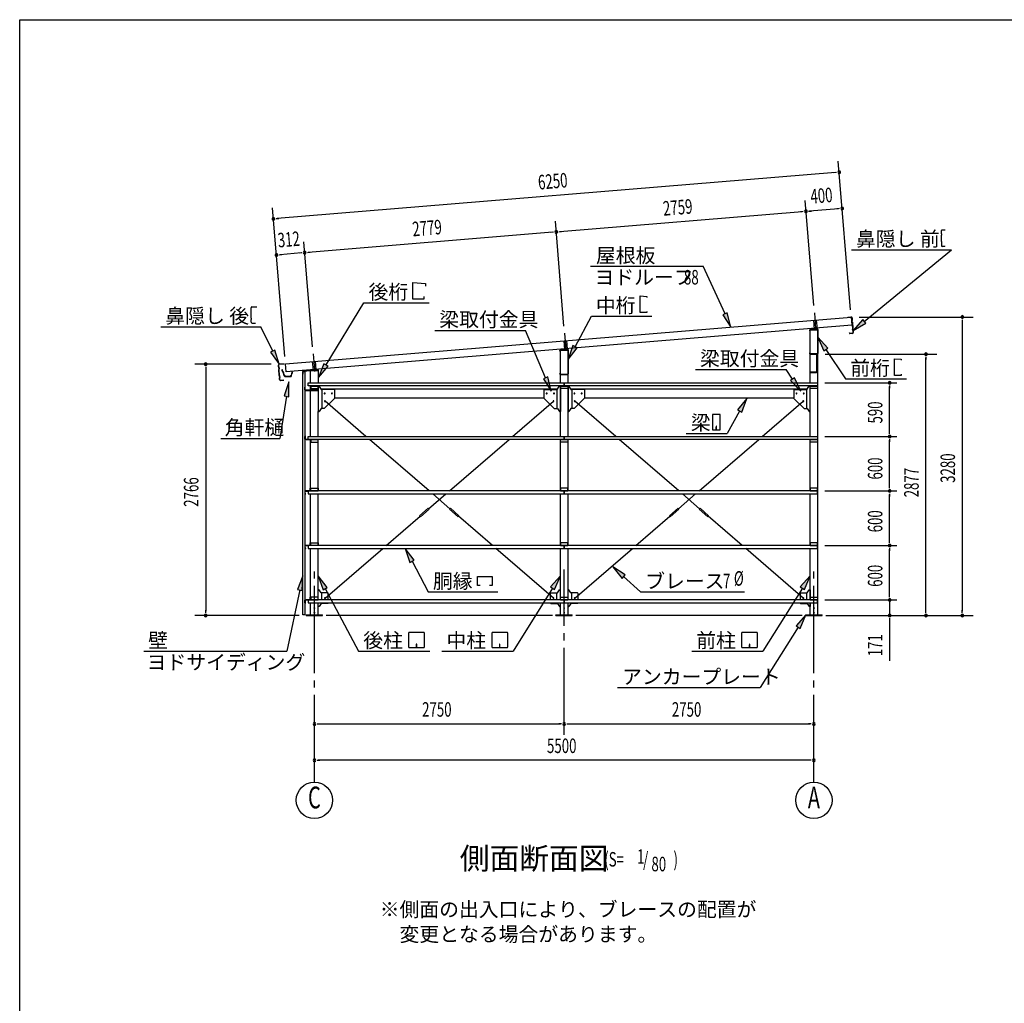
# Model space of a CAD drawing. Extents: x 868 to 32764, y 362 to 22484.
# Drawn here: x 868 to 11709, y 11656 to 22484 of the extents above; entities that cross this region are included whole.
import ezdxf
from ezdxf.enums import TextEntityAlignment as Align

# ---------------------------------------------------------------- set-up
doc = ezdxf.new("R2010")
doc.units = 0
doc.header["$LTSCALE"] = 80
doc.header["$MEASUREMENT"] = 0
for name, pattern in [('1PL-L', [56, 50, -2, 2, -2]), ('1PL-M', [15, 12, -1, 1, -1]), ('1PL-S', [4, 2.5, -0.5, 0.5, -0.5])]:
    doc.linetypes.add(name, pattern=pattern)
for name, color, linetype in [('1PL-L1', 6, '1PL-L'), ('1PL-M1', 6, '1PL-M'), ('1PL-S1', 6, '1PL-S'), ('HIKIDASHI', 6, 'CONTINUOUS'), ('KAKUNOKITOI', 3, 'CONTINUOUS'), ('SUNPOU', 4, 'CONTINUOUS'), ('U1', 3, 'CONTINUOUS'), ('U2', 4, 'CONTINUOUS'), ('U4', 6, 'CONTINUOUS'), ('WAKUSEN-01', 50, 'CONTINUOUS'), ('YANE', 3, 'CONTINUOUS')]:
    doc.layers.add(name, color=color, linetype=linetype)
doc.styles.add('00', font='ROMANS', dxfattribs={"width": 0.666667, "bigfont": 'BIGFONT'})
doc.styles.add('01', font='ROMANS', dxfattribs={"height": 3, "bigfont": 'BIGFONT'})

msp = doc.modelspace()

# ---------------------------------------------------------------- linework, layer by layer
at = {"layer": '1PL-L1'}
for p, q in [((9618, 19258), (9632, 19080)), ((9609, 19176), (9617, 19079)), ((9639, 19178), (9647, 19082)), ((6868, 19033), (6882, 18855)), ((6860, 18949), (6867, 18854)), ((6889, 18952), (6897, 18857)), ((4098, 18806), (4113, 18629)), ((4090, 18721), (4098, 18627)), ((4120, 18724), (4128, 18630))]:
    msp.add_line(p, q, dxfattribs=at)
at = {"layer": '1PL-M1'}
for p, q in [((4113, 14091), (4113, 16431)), ((6863, 14611), (6863, 16431)), ((9613, 14091), (9613, 16431))]:
    msp.add_line(p, q, dxfattribs=at)
at = {"layer": '1PL-S1'}
for p, q in [((9625, 18808), (9625, 18795)), ((9593, 18610), (9593, 18596))]:
    msp.add_line(p, q, dxfattribs=at)
at = {"layer": 'HIKIDASHI'}
for p, q in [((11058, 20168), (11024, 20168)), ((11015, 20158), (11015, 20128)), ((11017, 20128), (11015, 20128)), ((11017, 20113), (11015, 20113)), ((11015, 20113), (11015, 20043)), ((11017, 20128), (11017, 20113)), ((10026, 19951), (11129, 19951)), ((10168, 19163), (11129, 19951)), ((11017, 20043), (11015, 20043)), ((11016, 20028), (11016, 19998)), ((11018, 20028), (11016, 20028)), ((11017, 20043), (11018, 20028)), ((11056, 19988), (11026, 19988)), ((11056, 19988), (11056, 19996)), ((7154, 19769), (8395, 19769)), ((8634, 19247), (8395, 19769)), ((5197, 19407), (5197, 19591)), ((5197, 19591), (5335, 19579)), ((5335, 19579), (5335, 19551)), ((5317, 19407), (5197, 19407)), ((5317, 19435), (5317, 19407)), ((7700, 19259), (7700, 19443)), ((7700, 19443), (7774, 19436)), ((7774, 19436), (7774, 19425)), ((3416, 19283), (3415, 19313)), ((3425, 19323), (3479, 19324)), ((4241, 18683), (4659, 19367)), ((4659, 19367), (5375, 19367)), ((3416, 19283), (3418, 19283)), ((3417, 19198), (3416, 19268)), ((3416, 19268), (3418, 19268)), ((3417, 19198), (3419, 19198)), ((3418, 19268), (3418, 19283)), ((3419, 19183), (3419, 19198)), ((6983, 18883), (7163, 19219)), ((7163, 19219), (7830, 19219)), ((7774, 19259), (7700, 19259)), ((7774, 19270), (7774, 19259)), ((8658, 19258), (8610, 19235)), ((8610, 19235), (8700, 19101)), ((8700, 19101), (8658, 19258)), ((2422, 19103), (3524, 19103)), ((3417, 19183), (3419, 19183)), ((3418, 19153), (3417, 19183)), ((3428, 19143), (3463, 19143)), ((3654, 18836), (3524, 19103)), ((10151, 19183), (10045, 19061)), ((10045, 19061), (10185, 19142)), ((10185, 19142), (10151, 19183)), ((5438, 19064), (6436, 19064)), ((6658, 18542), (6436, 19064)), ((9768, 18869), (9657, 18988)), ((9657, 18988), (9724, 18840)), ((6959, 18896), (6907, 18742)), ((6907, 18742), (7006, 18871)), ((7006, 18871), (6959, 18896)), ((9724, 18840), (9768, 18869)), ((3678, 18847), (3630, 18824)), ((3630, 18824), (3724, 18692)), ((3724, 18692), (3678, 18847)), ((9746, 18855), (9962, 18529)), ((4218, 18697), (4157, 18546)), ((4157, 18546), (4263, 18669)), ((4263, 18669), (4218, 18697)), ((10501, 18568), (10501, 18752)), ((10501, 18752), (10575, 18746)), ((10575, 18746), (10575, 18735)), ((6683, 18553), (6634, 18532)), ((6721, 18395), (6683, 18553)), ((8308, 18634), (9306, 18634)), ((9379, 18527), (9306, 18634)), ((9401, 18542), (9357, 18512)), ((9470, 18395), (9401, 18542)), ((10575, 18568), (10501, 18568)), ((10575, 18580), (10575, 18568)), ((3831, 18496), (3780, 18342)), ((3833, 18334), (3831, 18496)), ((6634, 18532), (6721, 18395)), ((9357, 18512), (9470, 18395)), ((9962, 18529), (10631, 18529)), ((3806, 18338), (3733, 17875)), ((3780, 18342), (3833, 18334)), ((8874, 18315), (8772, 18188)), ((8819, 18162), (8874, 18315)), ((8496, 18133), (8496, 17973)), ((8576, 18138), (8501, 18138)), ((8581, 17973), (8581, 18133)), ((8795, 18175), (8657, 17928)), ((8772, 18188), (8819, 18162)), ((8536, 18008), (8536, 17988)), ((8540, 18008), (8536, 18008)), ((8538, 17968), (8538, 17998)), ((8540, 17968), (8540, 18008)), ((8207, 17928), (8657, 17928)), ((8501, 17968), (8576, 17968)), ((3083, 17875), (3733, 17875)), ((5213, 16534), (5114, 16663)), ((5114, 16663), (5165, 16509)), ((5165, 16509), (5213, 16534)), ((5189, 16522), (5367, 16184)), ((7536, 16374), (7400, 16462)), ((7400, 16462), (7500, 16334)), ((7500, 16334), (7536, 16374)), ((3987, 16363), (3928, 16212)), ((3980, 16201), (3987, 16363)), ((4255, 16234), (4156, 16363)), ((4156, 16363), (4208, 16209)), ((5910, 16254), (5910, 16353)), ((5910, 16353), (6072, 16353)), ((6072, 16353), (6072, 16254)), ((6821, 16363), (6713, 16241)), ((6758, 16213), (6821, 16363)), ((7518, 16354), (7705, 16184)), ((9571, 16363), (9463, 16241)), ((9508, 16213), (9571, 16363)), ((3954, 16206), (3810, 15531)), ((3928, 16212), (3980, 16201)), ((4208, 16209), (4255, 16234)), ((4231, 16222), (4600, 15531)), ((5367, 16184), (6132, 16184)), ((5940, 16254), (5910, 16254)), ((6072, 16254), (6042, 16254)), ((6736, 16227), (6301, 15531)), ((6713, 16241), (6758, 16213)), ((7705, 16184), (8850, 16184)), ((9486, 16227), (9051, 15531)), ((9463, 16241), (9508, 16213)), ((9523, 15931), (9416, 15810)), ((9461, 15781), (9523, 15931)), ((5152, 15576), (5152, 15736)), ((5158, 15741), (5317, 15741)), ((5322, 15736), (5322, 15576)), ((6069, 15576), (6069, 15736)), ((6074, 15741), (6234, 15741)), ((6239, 15736), (6239, 15576)), ((8819, 15576), (8819, 15736)), ((8824, 15741), (8984, 15741)), ((8989, 15736), (8989, 15576)), ((9438, 15796), (9023, 15131)), ((9416, 15810), (9461, 15781)), ((2234, 15531), (3810, 15531)), ((4600, 15531), (5384, 15531)), ((5317, 15571), (5158, 15571)), ((5235, 15611), (5235, 15591)), ((5239, 15611), (5235, 15611)), ((5237, 15571), (5237, 15601)), ((5239, 15571), (5239, 15611)), ((5517, 15531), (6301, 15531)), ((6234, 15571), (6074, 15571)), ((6152, 15611), (6152, 15591)), ((6156, 15611), (6152, 15611)), ((6154, 15571), (6154, 15601)), ((6156, 15571), (6156, 15611)), ((8267, 15531), (9051, 15531)), ((8984, 15571), (8824, 15571)), ((8902, 15611), (8902, 15591)), ((8906, 15611), (8902, 15611)), ((8904, 15571), (8904, 15601)), ((8906, 15571), (8906, 15611)), ((7451, 15131), (9023, 15131))]:
    msp.add_line(p, q, dxfattribs=at)
for centre, radius, start, end in [((11025, 20158), 10, 90.4336, 180.4336), ((11026, 19998), 10, 180.4336, 270.4336), ((3425, 19313), 10, 90.876, 180.876), ((3428, 19153), 10, 180.876, 270.876), ((8501, 18133), 5.2, 90, 180), ((8576, 18133), 5.2, 0, 90), ((8501, 17973), 5.2, 180, 270), ((8576, 17973), 5.2, 270, 0), ((5158, 15736), 5.2, 90, 180), ((5317, 15736), 5.2, 0, 90), ((6074, 15736), 5.2, 90, 180), ((6234, 15736), 5.2, 0, 90), ((8824, 15736), 5.2, 90, 180), ((8984, 15736), 5.2, 0, 90), ((5158, 15576), 5.2, 180, 270), ((5317, 15576), 5.2, 270, 0), ((6074, 15576), 5.2, 180, 270), ((6234, 15576), 5.2, 270, 0), ((8824, 15576), 5.2, 180, 270), ((8984, 15576), 5.2, 270, 0)]:
    msp.add_arc(centre, radius, start, end, dxfattribs=at)
for points in [[(8610, 19235), (8658, 19258), (8700, 19101)], [(10151, 19183), (10185, 19142), (10045, 19061)], [(9768, 18869), (9724, 18840), (9657, 18988)], [(6959, 18896), (7006, 18871), (6907, 18742)], [(3630, 18824), (3678, 18847), (3724, 18692)], [(4218, 18697), (4263, 18669), (4157, 18546)], [(6634, 18532), (6683, 18553), (6721, 18395)], [(9357, 18512), (9401, 18542), (9470, 18395)], [(3833, 18334), (3780, 18342), (3831, 18496)], [(8819, 18162), (8772, 18188), (8874, 18315)], [(5213, 16534), (5165, 16509), (5114, 16663)], [(7536, 16374), (7500, 16334), (7400, 16462)], [(3980, 16201), (3928, 16212), (3987, 16363)], [(4255, 16234), (4208, 16209), (4156, 16363)], [(6758, 16213), (6713, 16241), (6821, 16363)], [(9508, 16213), (9463, 16241), (9571, 16363)], [(9461, 15781), (9416, 15810), (9523, 15931)]]:
    msp.add_solid(points, dxfattribs=at)
at = {"layer": 'KAKUNOKITOI'}
for p, q in [((3762, 18631), (3755, 18630)), ((3755, 18630), (3755, 18619)), ((3755, 18618), (3762, 18619)), ((3762, 18619), (3764, 18604)), ((3764, 18613), (3763, 18630)), ((3765, 18605), (3764, 18611)), ((3764, 18611), (3769, 18611)), ((3764, 18604), (3771, 18600)), ((3770, 18612), (3765, 18612)), ((3773, 18601), (3765, 18605)), ((3769, 18611), (3769, 18606)), ((3769, 18606), (3770, 18606)), ((3770, 18606), (3770, 18612)), ((3771, 18600), (3775, 18572)), ((3776, 18572), (3773, 18601)), ((3785, 18567), (3783, 18567)), ((3792, 18555), (3850, 18555)), ((3846, 18556), (3795, 18556)), ((3863, 18604), (3858, 18566)), ((3860, 18564), (3863, 18593)), ((3870, 18605), (3863, 18605)), ((3863, 18593), (3870, 18593)), ((3871, 18593), (3871, 18605))]:
    msp.add_line(p, q, dxfattribs=at)
for centre, radius, start, end in [((3755, 18630), 0.2, 97.125, 180), ((3755, 18619), 0.2, 180, 277.125), ((3762, 18630), 0.5, 5.2075, 97.125), ((3765, 18613), 0.5, 185.2075, 270), ((3770, 18612), 0.5, 0, 90), ((3783, 18573), 8, 186.78, 263.5689), ((3783, 18573), 6.65, 186.9877, 270), ((3792, 18565), 10, 177.3499, 270), ((3785, 18557), 10, 357.6379, 90.2855), ((3856, 18557), 10, 76.8519, 182.3621), ((3850, 18565), 10, 270, 353.7244), ((3863, 18604), 0.5, 90, 173.7244), ((3863, 18593), 0.2, 90, 173.7244), ((3870, 18605), 0.2, 0, 90), ((3870, 18593), 0.2, 270, 360)]:
    msp.add_arc(centre, radius, start, end, dxfattribs=at)
at = {"layer": 'SUNPOU'}
for p, q in [((10016, 19290), (9881, 20925)), ((9851, 20802), (3702, 20296)), ((9861, 20803), (9831, 20800)), ((9611, 19336), (9515, 20493)), ((3787, 18777), (3652, 20412)), ((9884, 20403), (9565, 20377)), ((9894, 20404), (9864, 20401)), ((3692, 20295), (3722, 20297)), ((9485, 20370), (6815, 20150)), ((9495, 20371), (9465, 20369)), ((9555, 20376), (9585, 20378)), ((6861, 19110), (6766, 20267)), ((6736, 20144), (4046, 19922)), ((6746, 20145), (6716, 20142)), ((6805, 20150), (6835, 20152)), ((4091, 18882), (3996, 20039)), ((3725, 19896), (3755, 19899)), ((3966, 19916), (3735, 19897)), ((3976, 19917), (3946, 19914)), ((4036, 19922), (4066, 19924)), ((10112, 19211), (11367, 19211)), ((11247, 19181), (11247, 19151)), ((11247, 19165), (11247, 15971)), ((9736, 18802), (10967, 18802)), ((10847, 18772), (10847, 18742)), ((10847, 15971), (10847, 18762)), ((3636, 18691), (2796, 18691)), ((2916, 18661), (2916, 18631)), ((2916, 18651), (2916, 15971)), ((9733, 18486), (10527, 18486)), ((10447, 18456), (10447, 18426)), ((10447, 17936), (10447, 18446)), ((9733, 17896), (10527, 17896)), ((9733, 17896), (10527, 17896)), ((10447, 17926), (10447, 17956)), ((10447, 17866), (10447, 17836)), ((10447, 17336), (10447, 17856)), ((10447, 17326), (10447, 17356)), ((9733, 17296), (10527, 17296)), ((9733, 17296), (10527, 17296)), ((10447, 17266), (10447, 17236)), ((10447, 16736), (10447, 17256)), ((9733, 16696), (10527, 16696)), ((9733, 16696), (10527, 16696)), ((10447, 16726), (10447, 16756)), ((10447, 16666), (10447, 16636)), ((10447, 16136), (10447, 16656)), ((10447, 16136), (10447, 16176)), ((10447, 16126), (10447, 16156)), ((10447, 16126), (10447, 16156)), ((9733, 16096), (10527, 16096)), ((9733, 16096), (10527, 16096)), ((10447, 16096), (10447, 15931)), ((2916, 15955), (2916, 15985)), ((10847, 15955), (10847, 15985)), ((11247, 15955), (11247, 15985)), ((3947, 15925), (2796, 15925)), ((6733, 15925), (4243, 15925)), ((9483, 15925), (6993, 15925)), ((9743, 15925), (11367, 15925)), ((9783, 15925), (10527, 15925)), ((10447, 15895), (10447, 15865)), ((10447, 15885), (10447, 15426)), ((4143, 14731), (4173, 14731)), ((4153, 14731), (6823, 14731)), ((6833, 14731), (6803, 14731)), ((6893, 14731), (6923, 14731)), ((6903, 14731), (9573, 14731)), ((9583, 14731), (9553, 14731)), ((4143, 14331), (4173, 14331)), ((9573, 14331), (4153, 14331)), ((9583, 14331), (9553, 14331))]:
    msp.add_line(p, q, dxfattribs=at)
for centre in [(4113, 13891), (9613, 13891)]:
    msp.add_circle(centre, 200, dxfattribs=at)
for centre, start, end in [((9891, 20805), 4.7061, 184.7061), ((9891, 20805), 184.7061, 4.7061), ((9525, 20374), 4.7061, 184.7061), ((9525, 20374), 4.7061, 184.7061), ((9924, 20406), 4.7061, 184.7061), ((9924, 20406), 184.7061, 4.7061), ((3662, 20292), 4.7061, 184.7061), ((3662, 20292), 184.7061, 4.7061), ((9525, 20374), 184.7061, 4.7061), ((9525, 20374), 184.7061, 4.7061), ((6775, 20147), 4.7061, 184.7061), ((6775, 20147), 4.7061, 184.7061), ((6775, 20147), 184.7061, 4.7061), ((6775, 20147), 184.7061, 4.7061), ((3695, 19894), 4.7061, 184.7061), ((3695, 19894), 184.7061, 4.7061), ((4006, 19919), 4.7061, 184.7061), ((4006, 19919), 4.7061, 184.7061), ((4006, 19919), 184.7061, 4.7061), ((4006, 19919), 184.7061, 4.7061), ((11247, 19211), 90, 270), ((11247, 19211), 270, 90), ((10847, 18802), 90, 270), ((10847, 18802), 270, 90), ((2916, 18691), 90, 270), ((2916, 18691), 270, 90), ((10447, 18486), 90, 270), ((10447, 18486), 270, 90), ((10447, 17896), 90, 270), ((10447, 17896), 90, 270), ((10447, 17896), 270, 90), ((10447, 17896), 270, 90), ((10447, 17296), 90, 270), ((10447, 17296), 90, 270), ((10447, 17296), 270, 90), ((10447, 17296), 270, 90), ((10447, 16696), 90, 270), ((10447, 16696), 90, 270), ((10447, 16696), 270, 90), ((10447, 16696), 270, 90), ((10447, 16096), 90, 270), ((10447, 16096), 90, 270), ((10447, 16096), 270, 90), ((10447, 16096), 270, 90), ((2916, 15925), 90, 270), ((2916, 15925), 270, 90), ((10447, 15925), 90, 270), ((10447, 15925), 270, 90), ((10847, 15925), 90, 270), ((10847, 15925), 270, 90), ((11247, 15925), 90, 270), ((11247, 15925), 270, 90), ((4113, 14731), 0, 180), ((6863, 14731), 0, 180), ((6863, 14731), 0, 180), ((9613, 14731), 0, 180), ((4113, 14731), 180, 0), ((6863, 14731), 180, 0), ((6863, 14731), 180, 0), ((9613, 14731), 180, 0), ((4113, 14331), 0, 180), ((4113, 14331), 180, 0), ((9613, 14331), 0, 180), ((9613, 14331), 180, 0)]:
    msp.add_arc(centre, 15, start, end, dxfattribs=at)
at = {"layer": 'U1'}
for p, q in [((9650, 19082), (9571, 19074)), ((9632, 19098), (9632, 19064)), ((9565, 19067), (9565, 19060)), ((9565, 19060), (9567, 19060)), ((9567, 19060), (9567, 19067)), ((9571, 18486), (9571, 19071)), ((9571, 19071), (9656, 19071)), ((9572, 19073), (9650, 19081)), ((9656, 19075), (9656, 18809)), ((9656, 15931), (9656, 19071)), ((9657, 18809), (9657, 19075)), ((6882, 18873), (6882, 18839)), ((6815, 18835), (6815, 18842)), ((6817, 18835), (6815, 18835)), ((6817, 18842), (6817, 18835)), ((6821, 18849), (6900, 18857)), ((6821, 18486), (6821, 18846)), ((6821, 18846), (6906, 18846)), ((6900, 18856), (6822, 18848)), ((6906, 18584), (6906, 18850)), ((6906, 18486), (6906, 18846)), ((6907, 18850), (6907, 18584)), ((9567, 18816), (9565, 18816)), ((9565, 18816), (9565, 18809)), ((9567, 18809), (9567, 18816)), ((9651, 18804), (9572, 18804)), ((9572, 18802), (9651, 18802)), ((9643, 18802), (9615, 18802)), ((9615, 18802), (9615, 18801)), ((9615, 18801), (9643, 18801)), ((9644, 18800), (9644, 18605)), ((9645, 18605), (9645, 18800)), ((3984, 18610), (3984, 18582)), ((3984, 18582), (3986, 18582)), ((3986, 18582), (3986, 18610)), ((3987, 15931), (3987, 18611)), ((3987, 18611), (4007, 18611)), ((4150, 18632), (3990, 18617)), ((3991, 18616), (4150, 18631)), ((4007, 18611), (4007, 15931)), ((4071, 18486), (4071, 18621)), ((4071, 18621), (4156, 18621)), ((4113, 18647), (4113, 18612)), ((4156, 18625), (4156, 18486)), ((4157, 18486), (4157, 18625)), ((6815, 18584), (6815, 18591)), ((6815, 18591), (6817, 18591)), ((6817, 18591), (6817, 18584)), ((6822, 18579), (6901, 18579)), ((6901, 18577), (6822, 18577)), ((9643, 18604), (9580, 18604)), ((9580, 18604), (9580, 18602)), ((9580, 18602), (9643, 18602)), ((4009, 18437), (4007, 18437)), ((4007, 18437), (4007, 18409)), ((4009, 18409), (4009, 18437)), ((4043, 18453), (4043, 18486)), ((4043, 18486), (6863, 18486)), ((6863, 18453), (4043, 18453)), ((4071, 17896), (4071, 18453)), ((4153, 18453), (4073, 18453)), ((4073, 18453), (4073, 18423)), ((4073, 18451), (4153, 18451)), ((4153, 18423), (4153, 18453)), ((4156, 18453), (4156, 18170)), ((4156, 18453), (4156, 18409)), ((4157, 18409), (4157, 18453)), ((4186, 18416), (4165, 18453)), ((6790, 18416), (6812, 18453)), ((6821, 17896), (6821, 18453)), ((6821, 18453), (6821, 18170)), ((6823, 18423), (6823, 18453)), ((6823, 18453), (6903, 18453)), ((6823, 18451), (6903, 18451)), ((6863, 18486), (9653, 18486)), ((6863, 18486), (6863, 18453)), ((6863, 18453), (6863, 18486)), ((9653, 18453), (6863, 18453)), ((6903, 18453), (6903, 18423)), ((6906, 17896), (6906, 18453)), ((6906, 18453), (6906, 18170)), ((6936, 18416), (6915, 18453)), ((9540, 18416), (9562, 18453)), ((9571, 17896), (9571, 18453)), ((9573, 18423), (9573, 18453)), ((9573, 18453), (9653, 18453)), ((9573, 18451), (9653, 18451)), ((9653, 18486), (9653, 18453)), ((9653, 18453), (9653, 18423)), ((4151, 18404), (4014, 18404)), ((4014, 18402), (4151, 18402)), ((4073, 18423), (4153, 18423)), ((4184, 18420), (6792, 18420)), ((4331, 18414), (4190, 18414)), ((4196, 18414), (4196, 18205)), ((4336, 18409), (4336, 18320)), ((6641, 18409), (6641, 18320)), ((6646, 18414), (6786, 18414)), ((6781, 18414), (6781, 18205)), ((6903, 18423), (6823, 18423)), ((6934, 18420), (9542, 18420)), ((7081, 18414), (6940, 18414)), ((6946, 18414), (6946, 18205)), ((7086, 18409), (7086, 18320)), ((9391, 18409), (9391, 18320)), ((9396, 18414), (9536, 18414)), ((9531, 18414), (9531, 18205)), ((9653, 18423), (9573, 18423)), ((4337, 18318), (4222, 18203)), ((4336, 18320), (4337, 18318)), ((4336, 18320), (6641, 18320)), ((6641, 18320), (6639, 18318)), ((6639, 18318), (6754, 18203)), ((7087, 18318), (6972, 18203)), ((7086, 18320), (7087, 18318)), ((7086, 18320), (9391, 18320)), ((9391, 18320), (9389, 18318)), ((9389, 18318), (9504, 18203)), ((4156, 17896), (4156, 18170)), ((4161, 18170), (4156, 18170)), ((4186, 18203), (4165, 18172)), ((4221, 18205), (4190, 18205)), ((4222, 18203), (4221, 18205)), ((6754, 18203), (6756, 18205)), ((6756, 18205), (6786, 18205)), ((6790, 18203), (6811, 18172)), ((6815, 18170), (6821, 18170)), ((6911, 18170), (6906, 18170)), ((6936, 18203), (6915, 18172)), ((6971, 18205), (6940, 18205)), ((6972, 18203), (6971, 18205)), ((9504, 18203), (9506, 18205)), ((9506, 18205), (9536, 18205)), ((9540, 18203), (9561, 18172)), ((9565, 18170), (9571, 18170)), ((4009, 17866), (4009, 17894)), ((4010, 17894), (4010, 17866)), ((4011, 17896), (4019, 17896)), ((4019, 17895), (4011, 17895)), ((4019, 17896), (4019, 17895)), ((4043, 17863), (4043, 17896)), ((4043, 17896), (6863, 17896)), ((6863, 17896), (9653, 17896)), ((6863, 17896), (6863, 17863)), ((6863, 17863), (6863, 17896)), ((9653, 17896), (9653, 17863)), ((4011, 17865), (4043, 17865)), ((4060, 17863), (4011, 17863)), ((4065, 17863), (4021, 17863)), ((4021, 17863), (4021, 17861)), ((4021, 17861), (4065, 17861)), ((6863, 17863), (4043, 17863)), ((4068, 17858), (4068, 17833)), ((4068, 17833), (4071, 17833)), ((4071, 17296), (4071, 17863)), ((4153, 17863), (4073, 17863)), ((4073, 17863), (4073, 17833)), ((4073, 17861), (4153, 17861)), ((4073, 17833), (4153, 17833)), ((4153, 17833), (4153, 17863)), ((4156, 17296), (4156, 17863)), ((6821, 17296), (6821, 17863)), ((6823, 17833), (6823, 17863)), ((6823, 17863), (6903, 17863)), ((6823, 17861), (6903, 17861)), ((6903, 17833), (6823, 17833)), ((9653, 17863), (6863, 17863)), ((6903, 17863), (6903, 17833)), ((6906, 17296), (6906, 17863)), ((9571, 17296), (9571, 17863)), ((9573, 17833), (9573, 17863)), ((9573, 17863), (9653, 17863)), ((9573, 17861), (9653, 17861)), ((9653, 17833), (9573, 17833)), ((9653, 17863), (9653, 17833)), ((4009, 17294), (4009, 17266)), ((4010, 17266), (4010, 17294)), ((4060, 17296), (4011, 17296)), ((4011, 17295), (4043, 17295)), ((4019, 17265), (4011, 17265)), ((4011, 17263), (4019, 17263)), ((4019, 17263), (4019, 17265)), ((4021, 17296), (4021, 17299)), ((4021, 17299), (4065, 17299)), ((4065, 17296), (4021, 17296)), ((6863, 17296), (4043, 17296)), ((4043, 17296), (4043, 17263)), ((4043, 17263), (6863, 17263)), ((4068, 17302), (4068, 17326)), ((4068, 17326), (4071, 17326)), ((4071, 16696), (4071, 17263)), ((4073, 17326), (4153, 17326)), ((4073, 17296), (4073, 17326)), ((4073, 17299), (4153, 17299)), ((4153, 17296), (4073, 17296)), ((4153, 17326), (4153, 17296)), ((4156, 16696), (4156, 17263)), ((6821, 16696), (6821, 17263)), ((6903, 17326), (6823, 17326)), ((6823, 17326), (6823, 17296)), ((6823, 17299), (6903, 17299)), ((6823, 17296), (6903, 17296)), ((9653, 17296), (6863, 17296)), ((6863, 17263), (6863, 17296)), ((6863, 17296), (6863, 17263)), ((6863, 17263), (9653, 17263)), ((6903, 17296), (6903, 17326)), ((6906, 16696), (6906, 17263)), ((9571, 16696), (9571, 17263)), ((9573, 17326), (9573, 17296)), ((9653, 17326), (9573, 17326)), ((9573, 17299), (9653, 17299)), ((9573, 17296), (9653, 17296)), ((9653, 17296), (9653, 17326)), ((9653, 17263), (9653, 17296)), ((4060, 16696), (4011, 16696)), ((4021, 16696), (4021, 16699)), ((4021, 16699), (4065, 16699)), ((4065, 16696), (4021, 16696)), ((6863, 16696), (4043, 16696)), ((4043, 16696), (4043, 16663)), ((4068, 16702), (4068, 16726)), ((4068, 16726), (4071, 16726)), ((4073, 16726), (4153, 16726)), ((4073, 16696), (4073, 16726)), ((4073, 16699), (4153, 16699)), ((4153, 16696), (4073, 16696)), ((4153, 16726), (4153, 16696)), ((6903, 16726), (6823, 16726)), ((6823, 16726), (6823, 16696)), ((6823, 16699), (6903, 16699)), ((6823, 16696), (6903, 16696)), ((9653, 16696), (6863, 16696)), ((6863, 16663), (6863, 16696)), ((6863, 16696), (6863, 16663)), ((6903, 16696), (6903, 16726)), ((9573, 16726), (9573, 16696)), ((9653, 16726), (9573, 16726)), ((9573, 16699), (9653, 16699)), ((9573, 16696), (9653, 16696)), ((9653, 16696), (9653, 16726)), ((9653, 16663), (9653, 16696)), ((4009, 16694), (4009, 16666)), ((4010, 16666), (4010, 16694)), ((4011, 16695), (4043, 16695)), ((4019, 16665), (4011, 16665)), ((4011, 16663), (4019, 16663)), ((4019, 16663), (4019, 16665)), ((4043, 16663), (6863, 16663)), ((4071, 16096), (4071, 16663)), ((4156, 16096), (4156, 16663)), ((6821, 16096), (6821, 16663)), ((6863, 16663), (9653, 16663)), ((6906, 16096), (6906, 16663)), ((9571, 16096), (9571, 16663)), ((4156, 16096), (4156, 16208)), ((4161, 16208), (4156, 16208)), ((4186, 16175), (4165, 16206)), ((4261, 16173), (4190, 16173)), ((4196, 16096), (4196, 16173)), ((4266, 16096), (4266, 16168)), ((6711, 16096), (6711, 16168)), ((6716, 16173), (6786, 16173)), ((6781, 16096), (6781, 16173)), ((6790, 16175), (6811, 16206)), ((6815, 16208), (6821, 16208)), ((6821, 16096), (6821, 16208)), ((6906, 16096), (6906, 16208)), ((6911, 16208), (6906, 16208)), ((6936, 16175), (6915, 16206)), ((7011, 16173), (6940, 16173)), ((6946, 16096), (6946, 16173)), ((7016, 16096), (7016, 16168)), ((9461, 16168), (9461, 16096)), ((9466, 16173), (9536, 16173)), ((9531, 16173), (9531, 16096)), ((9540, 16175), (9561, 16206)), ((9565, 16208), (9571, 16208)), ((9571, 16208), (9571, 16096)), ((4009, 16066), (4009, 16094)), ((4010, 16094), (4010, 16066)), ((4011, 16096), (4060, 16096)), ((4043, 16095), (4011, 16095)), ((4011, 16065), (4019, 16065)), ((4019, 16063), (4011, 16063)), ((4019, 16065), (4019, 16063)), ((4021, 16096), (4021, 16099)), ((4021, 16099), (4065, 16099)), ((4021, 16096), (4021, 16099)), ((4065, 16096), (4021, 16096)), ((6863, 16096), (4043, 16096)), ((4043, 16096), (4043, 16063)), ((4043, 16063), (6863, 16063)), ((4068, 16102), (4068, 16126)), ((4068, 16126), (4071, 16126)), ((4071, 15931), (4071, 16063)), ((4153, 16126), (4073, 16126)), ((4073, 16126), (4073, 16096)), ((4073, 16099), (4153, 16099)), ((4073, 16096), (4153, 16096)), ((4153, 16096), (4153, 16126)), ((4156, 16024), (4156, 16063)), ((4156, 15931), (4156, 16063)), ((4186, 16057), (4165, 16026)), ((4261, 16059), (4190, 16059)), ((4196, 16059), (4196, 16063)), ((6716, 16059), (6786, 16059)), ((6781, 16059), (6781, 16063)), ((6790, 16057), (6811, 16026)), ((6821, 16024), (6821, 16063)), ((6821, 15931), (6821, 16063)), ((6823, 16126), (6903, 16126)), ((6823, 16096), (6823, 16126)), ((6823, 16099), (6903, 16099)), ((6903, 16096), (6823, 16096)), ((9653, 16096), (6863, 16096)), ((6863, 16063), (9653, 16063)), ((6903, 16126), (6903, 16096)), ((6906, 16024), (6906, 16063)), ((6906, 15931), (6906, 16063)), ((6936, 16057), (6915, 16026)), ((7011, 16059), (6940, 16059)), ((6946, 16059), (6946, 16063)), ((9466, 16059), (9536, 16059)), ((9531, 16063), (9531, 16059)), ((9540, 16057), (9561, 16026)), ((9571, 16063), (9571, 16024)), ((9571, 15931), (9571, 16063)), ((9573, 16096), (9573, 16126)), ((9573, 16126), (9653, 16126)), ((9573, 16099), (9653, 16099)), ((9653, 16096), (9573, 16096)), ((9653, 16126), (9653, 16096)), ((9653, 16063), (9653, 16096)), ((4161, 16024), (4156, 16024)), ((6815, 16024), (6821, 16024)), ((6911, 16024), (6906, 16024)), ((9565, 16024), (9571, 16024)), ((4007, 15931), (3987, 15931)), ((4023, 15931), (4203, 15931)), ((4023, 15925), (4023, 15931)), ((4023, 15925), (4203, 15925)), ((4071, 15931), (4156, 15931)), ((4203, 15925), (4203, 15931)), ((6773, 15925), (6773, 15931)), ((6773, 15931), (6953, 15931)), ((6773, 15925), (6953, 15925)), ((6821, 15931), (6906, 15931)), ((6953, 15925), (6953, 15931)), ((9523, 15931), (9703, 15931)), ((9523, 15925), (9523, 15931)), ((9523, 15925), (9703, 15925)), ((9571, 15931), (9656, 15931)), ((9703, 15925), (9703, 15931))]:
    msp.add_line(p, q, dxfattribs=at)
for centre, radius, start, end in [((9651, 19075), 6.8, 0, 95.8263), ((9572, 19067), 6.8, 95.8263, 180), ((9572, 19067), 5.2, 95.8263, 180), ((9651, 19075), 5.2, 0, 95.8263), ((6822, 18842), 6.8, 95.8263, 180), ((6822, 18842), 5.2, 95.8263, 180), ((6901, 18850), 6.8, 0, 95.8263), ((6901, 18850), 5.2, 0, 95.8263), ((9572, 18809), 6.8, 180, 270), ((9572, 18809), 5.2, 180, 270), ((9643, 18800), 2.4, 0, 90), ((9643, 18800), 1, 0, 90), ((9651, 18809), 5.2, 270, 360), ((9651, 18809), 6.8, 270, 0), ((3991, 18610), 6.8, 95.3759, 180), ((3991, 18610), 5.2, 95.3759, 180), ((4151, 18625), 6.8, 0, 95.3759), ((4151, 18625), 5.2, 0, 95.3759), ((6822, 18584), 6.8, 180, 270), ((6822, 18584), 5.2, 180, 270), ((6901, 18584), 6.8, 270, 0), ((6901, 18584), 5.2, 270, 360), ((9643, 18605), 2.4, 270, 0), ((9643, 18605), 1, 270, 0), ((4014, 18409), 6.8, 180, 270), ((4014, 18409), 5.2, 180, 270), ((4151, 18409), 5.2, 270, 360), ((4151, 18409), 6.8, 270, 360), ((4190, 18419), 5, 214.439, 270), ((4331, 18409), 5, 0, 90), ((6646, 18409), 5, 90, 180), ((6786, 18419), 5, 270, 325.561), ((6940, 18419), 5, 214.439, 270), ((7081, 18409), 5, 0, 90), ((9396, 18409), 5, 90, 180), ((9536, 18419), 5, 270, 325.561), ((4161, 18175), 5, 270, 325.561), ((4190, 18200), 5, 90, 145.561), ((6786, 18200), 5, 34.439, 90), ((6815, 18175), 5, 214.439, 270), ((6911, 18175), 5, 270, 325.561), ((6940, 18200), 5, 90, 145.561), ((9536, 18200), 5, 34.439, 90), ((9565, 18175), 5, 214.439, 270), ((4011, 17894), 2.6, 90, 180), ((4011, 17894), 1, 90, 180), ((4011, 17866), 2.6, 180, 270), ((4011, 17866), 1, 180, 270), ((4065, 17858), 5.3, 0, 90), ((4065, 17858), 3, 0, 90), ((4011, 17294), 2.6, 90, 180), ((4011, 17266), 2.6, 180, 270), ((4011, 17294), 1, 90, 180), ((4011, 17266), 1, 180, 270), ((4065, 17302), 5.3, 270, 0), ((4065, 17302), 3, 270, 0), ((4011, 16694), 2.6, 90, 180), ((4065, 16702), 5.3, 270, 0), ((4065, 16702), 3, 270, 0), ((4011, 16666), 2.6, 180, 270), ((4011, 16694), 1, 90, 180), ((4011, 16666), 1, 180, 270), ((4161, 16203), 5, 34.439, 90), ((4161, 16203), 5, 34.439, 90), ((4190, 16178), 5, 214.439, 270), ((4261, 16168), 5, 0, 90), ((6716, 16168), 5, 90, 180), ((6786, 16178), 5, 270, 325.561), ((6815, 16203), 5, 90, 145.561), ((6815, 16203), 5, 90, 145.561), ((6911, 16203), 5, 34.439, 90), ((6911, 16203), 5, 34.439, 90), ((6940, 16178), 5, 214.439, 270), ((7011, 16168), 5, 0, 90), ((9466, 16168), 5, 90, 180), ((9536, 16178), 5, 270, 325.561), ((9565, 16203), 5, 90, 145.561), ((4011, 16094), 2.6, 90, 180), ((4011, 16066), 2.6, 180, 270), ((4011, 16094), 1, 90, 180), ((4011, 16066), 1, 180, 270), ((4065, 16102), 5.3, 270, 360), ((4065, 16102), 3, 270, 0), ((4190, 16054), 5, 90, 145.561), ((4261, 16064), 5, 270, 0), ((6716, 16064), 5, 180, 270), ((6786, 16054), 5, 34.439, 90), ((6940, 16054), 5, 90, 145.561), ((7011, 16064), 5, 270, 0), ((9466, 16064), 5, 180, 270), ((9536, 16054), 5, 34.439, 90), ((4161, 16029), 5, 270, 325.561), ((6815, 16029), 5, 214.439, 270), ((6911, 16029), 5, 270, 325.561), ((9565, 16029), 5, 214.439, 270), ((9565, 16029), 5, 214.439, 270)]:
    msp.add_arc(centre, radius, start, end, dxfattribs=at)
at = {"layer": 'U1', "color": 0, "linetype": 'ByBlock'}
for centre, start, end in [((4226, 18370), 61.3129, 241.3129), ((4226, 18370), 241.3129, 61.3129), ((4306, 18370), 61.3129, 241.3129), ((4306, 18370), 241.3129, 61.3129), ((6671, 18370), 61.3129, 241.3129), ((6671, 18370), 241.3129, 61.3129), ((6751, 18370), 61.3129, 241.3129), ((6751, 18370), 241.3129, 61.3129), ((6976, 18370), 61.3129, 241.3129), ((6976, 18370), 241.3129, 61.3129), ((7056, 18370), 61.3129, 241.3129), ((7056, 18370), 241.3129, 61.3129), ((9421, 18370), 61.3129, 241.3129), ((9421, 18370), 241.3129, 61.3129), ((9501, 18370), 61.3129, 241.3129), ((9501, 18370), 241.3129, 61.3129), ((4230, 18285), 61.3129, 241.3129), ((4230, 18285), 241.3129, 61.3129), ((6746, 18285), 61.3129, 241.3129), ((6746, 18285), 241.3129, 61.3129), ((6980, 18285), 61.3129, 241.3129), ((6980, 18285), 241.3129, 61.3129), ((9496, 18285), 61.3129, 241.3129), ((9496, 18285), 241.3129, 61.3129), ((4230, 16116), 61.3129, 241.3129), ((4230, 16116), 241.3129, 61.3129), ((6746, 16116), 118.6871, 298.6871), ((6746, 16116), 298.6871, 118.6871), ((6980, 16116), 61.3129, 241.3129), ((6980, 16116), 241.3129, 61.3129), ((9496, 16116), 61.3129, 241.3129), ((9496, 16116), 241.3129, 61.3129), ((4113, 16006), 118.6871, 298.6871), ((4113, 15956), 118.6871, 298.6871), ((4113, 16006), 298.6871, 118.6871), ((4113, 15956), 298.6871, 118.6871), ((6863, 16006), 118.6871, 298.6871), ((6863, 15956), 118.6871, 298.6871), ((6863, 16006), 298.6871, 118.6871), ((6863, 15956), 298.6871, 118.6871), ((9613, 16006), 118.6871, 298.6871), ((9613, 15956), 118.6871, 298.6871), ((9613, 16006), 298.6871, 118.6871), ((9613, 15956), 298.6871, 118.6871)]:
    msp.add_arc(centre, 5, start, end, dxfattribs=at)
at = {"layer": 'U2'}
for p, q in [((6863, 16096), (6863, 16063)), ((6863, 16063), (6863, 16096))]:
    msp.add_line(p, q, dxfattribs=at)
at = {"layer": 'U4'}
for p, q in [((4681, 17896), (4230, 18285)), ((6295, 17896), (6746, 18285)), ((7431, 17896), (6980, 18285)), ((9045, 17896), (9496, 18285)), ((5377, 17296), (4719, 17863)), ((5599, 17296), (6257, 17863)), ((8127, 17296), (7469, 17863)), ((8349, 17296), (9007, 17863)), ((5371, 17100), (5561, 17263)), ((5605, 17100), (5416, 17263)), ((8121, 17100), (8311, 17263)), ((8355, 17100), (8166, 17263)), ((5272, 17024), (5367, 17105)), ((5272, 17024), (5281, 17013)), ((5281, 17013), (5376, 17095)), ((5367, 17105), (5376, 17095)), ((5610, 17105), (5601, 17095)), ((5695, 17013), (5601, 17095)), ((5704, 17024), (5610, 17105)), ((5704, 17024), (5695, 17013)), ((8022, 17024), (8117, 17105)), ((8022, 17024), (8031, 17013)), ((8031, 17013), (8126, 17095)), ((8117, 17105), (8126, 17095)), ((8360, 17105), (8350, 17095)), ((8445, 17013), (8350, 17095)), ((8454, 17024), (8360, 17105)), ((8454, 17024), (8445, 17013)), ((4903, 16696), (5277, 17018)), ((6073, 16696), (5700, 17018)), ((7653, 16696), (8027, 17018)), ((8823, 16696), (8450, 17018)), ((4230, 16116), (4865, 16663)), ((6746, 16116), (6112, 16663)), ((6980, 16116), (7615, 16663)), ((9496, 16116), (8862, 16663))]:
    msp.add_line(p, q, dxfattribs=at)
at = {"layer": 'WAKUSEN-01'}
for p, q in [((868, 22484), (32764, 22484)), ((868, 828), (868, 22484))]:
    msp.add_line(p, q, dxfattribs=at)
at = {"layer": 'YANE'}
for p, q in [((3793, 18697), (10022, 19210)), ((10022, 19210), (9988, 19207)), ((9988, 19208), (10022, 19210)), ((9988, 19207), (9988, 19208)), ((10022, 19210), (10029, 19122)), ((10034, 19183), (10032, 19201)), ((10033, 19201), (10034, 19183)), ((10029, 19122), (3801, 18609)), ((10031, 19169), (10033, 19171)), ((10032, 19159), (10031, 19169)), ((10032, 19181), (10034, 19183)), ((10033, 19171), (10032, 19181)), ((10033, 19171), (10032, 19169)), ((10032, 19169), (10032, 19159)), ((10032, 19159), (10037, 19155)), ((10036, 19155), (10032, 19159)), ((10034, 19183), (10033, 19181)), ((10033, 19181), (10033, 19171)), ((10042, 19088), (10036, 19155)), ((10037, 19155), (10042, 19088)), ((10040, 19086), (10042, 19088)), ((10041, 19076), (10040, 19086)), ((10042, 19088), (10041, 19085)), ((10041, 19085), (10041, 19075)), ((10006, 19036), (10007, 19037)), ((10007, 19031), (10006, 19036)), ((10007, 19037), (10007, 19031)), ((10010, 19029), (10036, 19032)), ((10036, 19031), (10010, 19029)), ((10039, 19074), (10041, 19076)), ((10040, 19063), (10039, 19074)), ((10041, 19075), (10040, 19073)), ((10040, 19073), (10040, 19063)), ((10040, 19063), (10045, 19060)), ((10044, 19059), (10040, 19063)), ((10045, 19042), (10044, 19059)), ((10045, 19060), (10046, 19042)), ((3718, 18663), (3716, 18681)), ((3717, 18681), (3718, 18664)), ((3718, 18664), (3721, 18662)), ((3720, 18661), (3718, 18663)), ((3721, 18651), (3720, 18661)), ((3721, 18662), (3721, 18652)), ((3721, 18652), (3724, 18650)), ((3723, 18650), (3721, 18651)), ((3724, 18640), (3723, 18650)), ((3724, 18650), (3724, 18639)), ((3726, 18692), (3779, 18696)), ((3779, 18696), (3726, 18691)), ((3779, 18696), (3779, 18696)), ((3801, 18609), (3793, 18697)), ((3720, 18635), (3724, 18640)), ((3726, 18568), (3720, 18635)), ((3724, 18639), (3721, 18635)), ((3721, 18635), (3726, 18568)), ((3728, 18566), (3726, 18568)), ((3726, 18568), (3728, 18566)), ((3728, 18566), (3729, 18556)), ((3729, 18556), (3728, 18566)), ((3728, 18540), (3732, 18544)), ((3729, 18522), (3728, 18540)), ((3729, 18556), (3731, 18554)), ((3731, 18554), (3729, 18556)), ((3732, 18544), (3729, 18539)), ((3729, 18539), (3730, 18522)), ((3731, 18554), (3732, 18544)), ((3732, 18544), (3731, 18554)), ((3741, 18513), (3775, 18516)), ((3775, 18515), (3741, 18513)), ((3775, 18516), (3775, 18515))]:
    msp.add_line(p, q, dxfattribs=at)
for centre, radius, start, end in [((10022, 19200), 10, 4.7062, 94.7062), ((10022, 19200), 10.6, 4.7062, 94.7062), ((10009, 19031), 2.6, 184.7062, 274.7062), ((10009, 19031), 2, 184.7062, 274.7062), ((10036, 19041), 10.6, 274.7062, 4.7062), ((10036, 19041), 10, 274.7062, 4.7062), ((3727, 18681), 10.6, 94.7062, 184.7062), ((3727, 18681), 10, 94.7062, 184.7062), ((3740, 18523), 10.6, 184.7062, 274.7062), ((3740, 18523), 10, 184.7062, 274.7062)]:
    msp.add_arc(centre, radius, start, end, dxfattribs=at)

# ---------------------------------------------------------------- texts
at = {"layer": 'HIKIDASHI', "style": '01'}
for s, height, p in [('鼻隠し 前', 160, (10077, 19991)), ('屋根板', 160, (7213, 19809)), ('ヨドルーフ', 160, (7197, 19569)), ('後桁', 160, (4709, 19407)), ('中桁', 160, (7212, 19259)), ('鼻隠し 後', 160, (2472, 19143)), ('梁取付金具', 160, (5488, 19104)), ('梁取付金具', 160, (8359, 18674)), ('前桁', 160, (10013, 18569)), ('梁', 160, (8258, 17968)), ('角軒樋', 160, (3125, 17915)), ('胴縁', 160, (5418, 16224)), ('ブレース', 160, (7755, 16224)), ('壁', 160, (2282, 15571)), ('後柱', 160, (4651, 15571)), ('中柱', 160, (5567, 15571)), ('前柱', 160, (8317, 15571)), ('ヨドサイディング', 160, (2266, 15331)), ('アンカープレート', 160, (7501, 15171)), ('側面断面図', 240, (5714, 13131))]:
    msp.add_text(s, height=height, dxfattribs=at).set_placement(p)
at = {"layer": 'HIKIDASHI', "style": '00', "width": 0.67}
for s, p in [('88', (8182, 19569)), ('7', (8612, 16224)), ('%%c ', (8732, 16253)), ('(S=', (7304, 13161)), ('1', (7666, 13192)), (')', (8067, 13161)), ('/', (7732, 13161)), ('80', (7824, 13109))]:
    msp.add_text(s, height=160, dxfattribs=at).set_placement(p)
at = {"layer": 'SUNPOU', "style": '00'}
for s, rotation, width, p in [('6250', 4.7061, 0.67, (6582, 20613)), ('400', 4.7061, 0.67, (9581, 20458)), ('2759', 4.7061, 0.67, (7958, 20325)), ('2779', 4.7061, 0.67, (5198, 20098)), ('312', 4.7061, 0.67, (3716, 19976)), ('590', 90, 0.666667, (10367, 18039)), ('3280', 90, 0.67, (11167, 17385)), ('600', 90, 0.666667, (10367, 17422)), ('2877', 90, 0.67, (10767, 17226)), ('2766', 90, 0.67, (2836, 17122)), ('600', 90, 0.666667, (10367, 16841)), ('600', 90, 0.666667, (10367, 16241)), ('171', 90, 0.666667, (10367, 15476))]:
    msp.add_text(s, height=160, rotation=rotation, dxfattribs=dict(at, width=width)).set_placement(p)
at = {"layer": 'SUNPOU', "style": '00', "width": 0.67}
for s, p in [('2750', (5299, 14811)), ('2750', (8049, 14811)), ('5500', (6674, 14411))]:
    msp.add_text(s, height=160, dxfattribs=at).set_placement(p)
for s, p in [('C', (4113, 13891)), ('A', (9613, 13891))]:
    msp.add_text(s, height=240, dxfattribs=at).set_placement(p, align=Align.MIDDLE)
at = {"layer": 'SUNPOU', "style": '01'}
for s, p in [('※側面の出入口により、ブレースの配置が', (4832, 12610)), ('\u3000変更となる場合があります。', (4832, 12336))]:
    msp.add_text(s, height=160, dxfattribs=at).set_placement(p)

doc.saveas('drawing.dxf')
